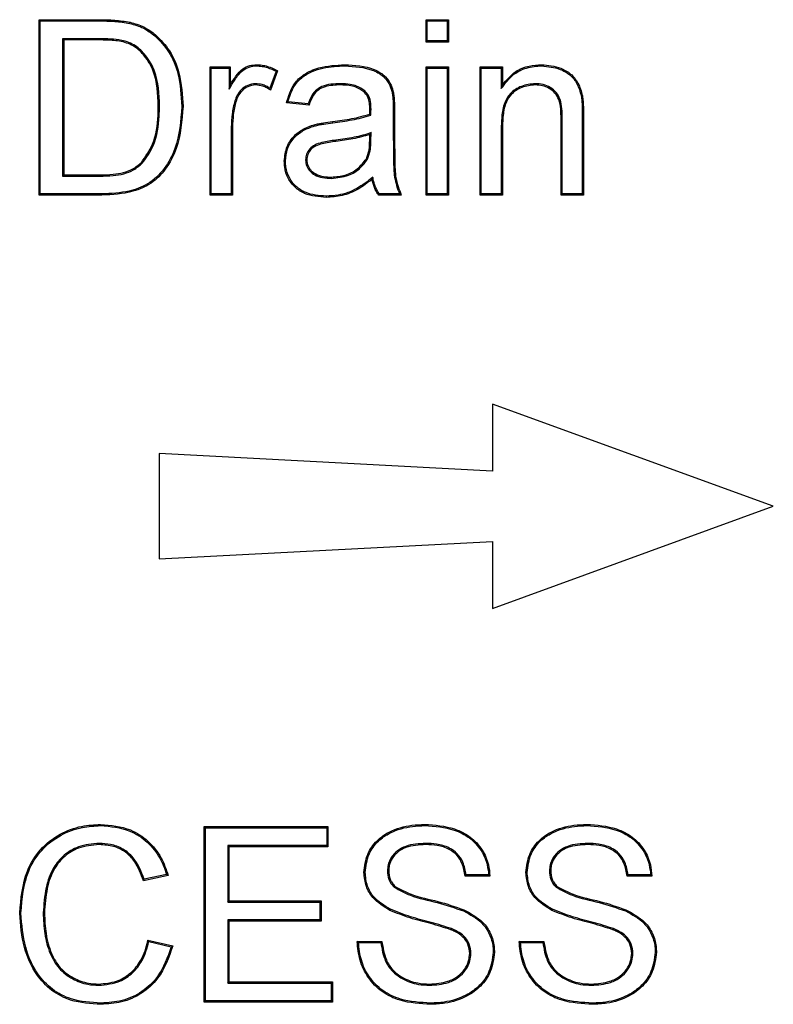
# Model space of a CAD drawing. Extents: x 9500 to 12167, y 481 to 3508.
# Drawn here: x 10854 to 10897, y 3242 to 3298 of the extents above; entities that cross this region are included whole.
import ezdxf

# ---------------------------------------------------------------- set-up
doc = ezdxf.new("R2010")
doc.units = 0
doc.header["$LTSCALE"] = 5
doc.linetypes.add('SLD-SOLID', pattern=[0])
doc.layers.add('ACO_DRAINAGE', color=7, linetype='SLD-SOLID')

# ---------------------------------------------------------------- blocks, each defined once
blk = doc.blocks.new('ACO_-_4977_-_PLAN')
at = {"layer": 'ACO_DRAINAGE', "linetype": 'SLD-SOLID'}
for p, q in [((266.73, 262.668), (266.661, 262.738)), ((266.661, 262.738), (270.08, 262.738)), ((266.661, 252.738), (266.661, 262.738)), ((270.08, 262.699), (270.08, 262.738)), ((270.08, 262.668), (270.08, 262.699)), ((288.782, 262.668), (288.712, 262.738)), ((288.712, 262.738), (289.994, 262.738)), ((288.712, 261.456), (288.712, 262.738)), ((289.924, 262.668), (289.994, 262.738)), ((289.994, 262.738), (289.994, 261.456)), ((266.73, 262.668), (270.08, 262.668)), ((266.73, 252.807), (266.73, 262.668)), ((271.83, 262.525), (271.837, 262.553)), ((271.837, 262.553), (271.847, 262.593)), ((288.782, 262.668), (289.924, 262.668)), ((288.782, 261.525), (288.782, 262.668)), ((289.924, 262.668), (289.924, 261.525)), ((268.001, 261.654), (268.071, 261.584)), ((270.099, 261.654), (268.001, 261.654)), ((268.001, 261.654), (268.001, 253.822)), ((270.098, 261.584), (268.071, 261.584)), ((268.071, 261.584), (268.071, 253.891)), ((270.099, 261.654), (270.098, 261.624)), ((270.098, 261.624), (270.098, 261.584)), ((273.256, 261.825), (273.275, 261.847)), ((273.275, 261.847), (273.301, 261.878)), ((271.766, 261.415), (271.751, 261.377)), ((271.777, 261.442), (271.766, 261.415)), ((288.782, 261.525), (288.712, 261.456)), ((289.994, 261.456), (288.712, 261.456)), ((289.924, 261.525), (288.782, 261.525)), ((289.924, 261.525), (289.994, 261.456)), ((276.474, 259.975), (276.404, 260.045)), ((276.404, 260.045), (277.558, 260.045)), ((276.404, 252.738), (276.404, 260.045)), ((276.474, 252.807), (276.474, 259.975)), ((276.474, 259.975), (277.488, 259.975)), ((277.488, 259.975), (277.558, 260.045)), ((277.488, 259.975), (277.488, 258.773)), ((277.558, 260.045), (277.558, 259.026)), ((279.05, 260.104), (279.05, 260.173)), ((284.074, 260.15), (284.074, 260.173)), ((284.075, 260.127), (284.074, 260.15)), ((284.075, 260.104), (284.075, 260.127)), ((288.782, 259.975), (288.712, 260.045)), ((288.712, 252.738), (288.712, 260.045)), ((288.712, 260.045), (289.994, 260.045)), ((288.782, 252.807), (288.782, 259.975)), ((288.782, 259.975), (289.924, 259.975)), ((289.924, 259.975), (289.994, 260.045)), ((289.924, 259.975), (289.924, 252.807)), ((289.994, 260.045), (289.994, 252.738)), ((291.859, 259.975), (291.789, 260.045)), ((291.789, 252.738), (291.789, 260.045)), ((291.789, 260.045), (293.071, 260.045)), ((291.859, 252.807), (291.859, 259.975)), ((291.859, 259.975), (293.001, 259.975)), ((293.001, 259.975), (293.071, 260.045)), ((293.001, 259.975), (293.001, 258.811)), ((293.071, 260.045), (293.071, 259.026)), ((295.297, 260.104), (295.296, 260.173)), ((280.164, 259.798), (279.814, 258.826)), ((280.25, 259.831), (279.85, 258.719)), ((277.488, 258.773), (277.558, 259.026)), ((279, 259.09), (279, 259.02)), ((283.844, 259.089), (283.844, 259.055)), ((283.844, 259.055), (283.844, 259.02)), ((293.001, 258.811), (293.071, 259.026)), ((294.94, 259.089), (294.94, 259.02)), ((285.192, 258.651), (285.176, 258.633)), ((285.208, 258.669), (285.192, 258.651)), ((285.222, 258.686), (285.208, 258.669)), ((286.786, 258.557), (286.821, 258.564)), ((286.821, 258.564), (286.855, 258.571)), ((273.525, 257.814), (273.455, 257.814)), ((274.796, 257.792), (274.817, 257.792)), ((274.817, 257.792), (274.838, 257.792)), ((274.838, 257.792), (274.866, 257.792)), ((277.818, 258.104), (277.851, 258.094)), ((277.851, 258.094), (277.885, 258.084)), ((280.807, 258.025), (280.763, 257.994)), ((282.045, 257.866), (280.763, 257.994)), ((280.85, 258.055), (280.807, 258.025)), ((281.996, 257.941), (280.85, 258.055)), ((281.996, 257.941), (282.021, 257.903)), ((282.021, 257.903), (282.045, 257.866)), ((285.53, 257.652), (285.507, 257.651)), ((285.553, 257.652), (285.53, 257.652)), ((285.577, 257.653), (285.553, 257.652)), ((285.524, 257.336), (285.501, 257.353)), ((285.546, 257.32), (285.524, 257.336)), ((285.57, 257.303), (285.546, 257.32)), ((286.847, 257.475), (286.847, 255.91)), ((286.847, 257.475), (286.917, 257.475)), ((286.917, 257.475), (286.917, 255.911)), ((296.439, 257.101), (296.404, 257.101)), ((296.404, 252.738), (296.404, 257.101)), ((296.474, 257.101), (296.439, 257.101)), ((296.474, 252.807), (296.474, 257.101)), ((297.616, 257.208), (297.616, 252.807)), ((297.686, 257.209), (297.686, 252.738)), ((277.616, 256.62), (277.616, 252.807)), ((277.686, 256.62), (277.686, 252.738)), ((282.343, 256.714), (282.334, 256.748)), ((282.353, 256.681), (282.343, 256.714)), ((283.396, 256.863), (283.387, 256.932)), ((293.001, 256.656), (293.036, 256.656)), ((293.001, 256.656), (293.001, 252.807)), ((293.036, 256.656), (293.071, 256.656)), ((293.071, 256.656), (293.071, 252.738)), ((285.501, 255.827), (285.507, 256.199)), ((285.542, 256.249), (285.507, 256.199)), ((285.578, 256.299), (285.542, 256.249)), ((285.571, 255.825), (285.578, 256.299)), ((283.569, 255.87), (283.578, 255.8)), ((285.571, 255.825), (285.501, 255.827)), ((272.545, 254.55), (272.494, 254.599)), ((280.705, 254.675), (280.635, 254.675)), ((281.847, 254.746), (281.917, 254.747)), ((285.341, 254.796), (285.31, 254.813)), ((285.372, 254.779), (285.341, 254.796)), ((268.001, 253.822), (268.071, 253.891)), ((268.001, 253.822), (270.133, 253.822)), ((268.071, 253.891), (270.132, 253.891)), ((270.132, 253.87), (270.132, 253.891)), ((270.132, 253.848), (270.132, 253.87)), ((270.133, 253.822), (270.132, 253.848)), ((283.319, 253.693), (283.319, 253.763)), ((285.681, 253.76), (285.658, 253.698)), ((285.658, 253.698), (285.635, 253.635)), ((266.73, 252.807), (266.661, 252.738)), ((270.242, 252.738), (266.661, 252.738)), ((270.242, 252.807), (266.73, 252.807)), ((270.242, 252.807), (270.242, 252.786)), ((270.242, 252.786), (270.242, 252.766)), ((270.242, 252.766), (270.242, 252.738)), ((276.474, 252.807), (276.404, 252.738)), ((277.686, 252.738), (276.404, 252.738)), ((277.616, 252.807), (276.474, 252.807)), ((277.616, 252.807), (277.686, 252.738)), ((283.027, 252.679), (283.027, 252.649)), ((283.027, 252.649), (283.027, 252.609)), ((286.037, 252.772), (286.02, 252.738)), ((287.302, 252.738), (286.02, 252.738)), ((286.055, 252.807), (286.037, 252.772)), ((287.193, 252.807), (286.055, 252.807)), ((288.782, 252.807), (288.712, 252.738)), ((289.994, 252.738), (288.712, 252.738)), ((289.924, 252.807), (288.782, 252.807)), ((289.924, 252.807), (289.994, 252.738)), ((291.859, 252.807), (291.789, 252.738)), ((293.071, 252.738), (291.789, 252.738)), ((293.001, 252.807), (291.859, 252.807)), ((293.001, 252.807), (293.071, 252.738)), ((296.474, 252.807), (296.404, 252.738)), ((297.686, 252.738), (296.404, 252.738)), ((297.616, 252.807), (296.474, 252.807)), ((297.616, 252.807), (297.686, 252.738)), ((292.5, 240.824), (292.5, 237)), ((308.5, 235), (292.5, 240.824)), ((273.5, 238), (273.5, 232)), ((292.5, 237), (273.5, 238)), ((292.5, 229.177), (308.5, 235)), ((273.5, 232), (292.5, 233)), ((292.5, 233), (292.5, 229.177)), ((270.165, 216.838), (270.165, 216.866)), ((270.165, 216.817), (270.165, 216.838)), ((270.165, 216.796), (270.165, 216.817)), ((276.141, 216.668), (276.071, 216.738)), ((276.071, 206.738), (276.071, 216.738)), ((276.071, 216.738), (283.122, 216.738)), ((276.141, 206.807), (276.141, 216.668)), ((276.141, 216.668), (283.052, 216.668)), ((283.052, 216.668), (283.122, 216.738)), ((283.052, 216.668), (283.052, 215.654)), ((283.122, 216.738), (283.122, 215.584)), ((288.645, 216.796), (288.645, 216.866)), ((297.876, 216.831), (297.876, 216.866)), ((297.876, 216.796), (297.876, 216.831)), ((270.098, 215.782), (270.097, 215.747)), ((270.097, 215.747), (270.097, 215.712)), ((277.411, 215.654), (277.411, 212.437)), ((277.411, 215.654), (277.481, 215.584)), ((283.052, 215.654), (277.411, 215.654)), ((277.481, 215.584), (277.481, 212.507)), ((283.122, 215.584), (277.481, 215.584)), ((283.052, 215.654), (283.122, 215.584)), ((288.702, 215.782), (288.701, 215.747)), ((288.701, 215.747), (288.701, 215.712)), ((297.932, 215.782), (297.932, 215.747)), ((297.932, 215.747), (297.932, 215.712)), ((274.02, 213.959), (272.609, 213.657)), ((273.93, 214.011), (272.656, 213.738)), ((273.93, 214.011), (273.975, 213.985)), ((273.975, 213.985), (274.02, 213.959)), ((285.208, 214.127), (285.173, 214.127)), ((285.243, 214.127), (285.208, 214.127)), ((286.514, 214.219), (286.584, 214.22)), ((292.353, 213.917), (290.943, 213.917)), ((292.278, 213.987), (291.004, 213.987)), ((292.278, 213.987), (292.315, 213.952)), ((292.315, 213.952), (292.353, 213.917)), ((294.439, 214.127), (294.404, 214.127)), ((294.474, 214.127), (294.439, 214.127)), ((295.745, 214.219), (295.814, 214.22)), ((301.584, 213.917), (300.173, 213.917)), ((301.509, 213.987), (300.235, 213.987)), ((301.509, 213.987), (301.546, 213.952)), ((301.546, 213.952), (301.584, 213.917)), ((272.633, 213.697), (272.609, 213.657)), ((272.656, 213.738), (272.633, 213.697)), ((286.894, 213.286), (286.942, 213.336)), ((296.125, 213.286), (296.173, 213.336)), ((277.411, 212.437), (277.481, 212.507)), ((277.411, 212.437), (282.668, 212.437)), ((277.481, 212.507), (282.738, 212.507)), ((282.668, 212.437), (282.738, 212.507)), ((282.668, 212.437), (282.668, 211.423)), ((282.738, 212.507), (282.738, 211.353)), ((265.586, 211.812), (265.558, 211.812)), ((265.607, 211.812), (265.586, 211.812)), ((265.628, 211.812), (265.607, 211.812)), ((266.898, 211.818), (266.968, 211.818)), ((286.682, 212.028), (286.65, 211.966)), ((290.846, 211.93), (290.86, 211.962)), ((290.86, 211.962), (290.875, 211.994)), ((295.913, 212.028), (295.881, 211.966)), ((300.077, 211.93), (300.091, 211.962)), ((300.091, 211.962), (300.105, 211.994)), ((282.668, 211.423), (277.411, 211.423)), ((277.411, 211.423), (277.411, 207.822)), ((277.411, 211.423), (277.481, 211.353)), ((277.481, 211.353), (277.481, 207.891)), ((282.738, 211.353), (277.481, 211.353)), ((282.668, 211.423), (282.738, 211.353)), ((290.147, 210.89), (290.133, 210.858)), ((290.161, 210.922), (290.147, 210.89)), ((299.378, 210.89), (299.364, 210.858)), ((299.391, 210.922), (299.378, 210.89)), ((272.892, 210.225), (272.866, 210.267)), ((272.866, 210.267), (274.276, 209.939)), ((272.918, 210.183), (272.892, 210.225)), ((272.918, 210.183), (274.19, 209.887)), ((274.233, 209.913), (274.276, 209.939)), ((284.825, 210.164), (284.789, 210.199)), ((284.789, 210.199), (286.199, 210.199)), ((284.862, 210.129), (284.825, 210.164)), ((284.862, 210.129), (286.137, 210.129)), ((286.137, 210.129), (286.165, 210.161)), ((286.165, 210.161), (286.199, 210.199)), ((294.056, 210.164), (294.02, 210.199)), ((294.02, 210.199), (295.43, 210.199)), ((294.092, 210.129), (294.056, 210.164)), ((294.092, 210.129), (295.368, 210.129)), ((295.368, 210.129), (295.396, 210.161)), ((295.396, 210.161), (295.43, 210.199)), ((274.19, 209.887), (274.233, 209.913)), ((291.269, 209.508), (291.199, 209.508)), ((292.539, 209.577), (292.574, 209.577)), ((292.574, 209.577), (292.609, 209.576)), ((300.5, 209.508), (300.43, 209.508)), ((301.77, 209.577), (301.805, 209.577)), ((301.805, 209.577), (301.84, 209.576)), ((270.061, 207.693), (270.061, 207.763)), ((277.411, 207.822), (277.481, 207.891)), ((277.411, 207.822), (283.309, 207.822)), ((277.481, 207.891), (283.379, 207.891)), ((283.309, 207.822), (283.379, 207.891)), ((283.309, 207.822), (283.309, 206.807)), ((283.379, 207.891), (283.379, 206.738)), ((288.915, 207.739), (288.915, 207.763)), ((288.915, 207.715), (288.915, 207.739)), ((288.915, 207.693), (288.915, 207.715)), ((298.146, 207.739), (298.146, 207.763)), ((298.146, 207.715), (298.146, 207.739)), ((298.146, 207.693), (298.146, 207.715)), ((270.193, 206.679), (270.193, 206.658)), ((270.193, 206.658), (270.193, 206.637)), ((270.193, 206.637), (270.193, 206.609)), ((276.141, 206.807), (276.071, 206.738)), ((283.379, 206.738), (276.071, 206.738)), ((283.309, 206.807), (276.141, 206.807)), ((283.309, 206.807), (283.379, 206.738)), ((288.977, 206.679), (288.977, 206.644)), ((288.977, 206.644), (288.978, 206.609)), ((298.208, 206.679), (298.208, 206.609))]:
    blk.add_line(p, q, dxfattribs=at)
for centre, radius, start, end in [((301.995, 203.46), 60.42, 111.09408, 111.18178), ((307.795, 208.299), 51.13, 101.4781, 101.5564), ((297.381, 302.485), 45.278, 270.2981, 270.3865), ((278.164, 323.393), 66.775, 269.52997, 269.58989), ((287.055, 188.347), 67.564, 90.11708, 90.17631), ((253.139, 247.301), 50.434, 318.5525, 318.6582), ((259.346, 249.966), 54.465, 318.5564, 318.6543)]:
    blk.add_arc(centre, radius, start, end, dxfattribs=at)
for points, knots in [([(270.08, 262.738), (270.229, 262.737), (270.526, 262.735), (271.118, 262.711), (271.556, 262.64), (271.847, 262.593)], [0, 0, 0, 0, 0.250998, 0.502057, 1, 1, 1, 1]), ([(270.08, 262.668), (270.228, 262.667), (270.525, 262.665), (271.112, 262.642), (271.545, 262.572), (271.83, 262.525)], [0, 0, 0, 0, 0.253335, 0.506731, 1, 1, 1, 1]), ([(271.83, 262.525), (271.963, 262.49), (272.228, 262.421), (272.726, 262.219), (273.047, 261.981), (273.256, 261.825)], [0, 0, 0, 0, 0.256284, 0.51309, 1, 1, 1, 1]), ([(271.847, 262.593), (271.979, 262.558), (272.244, 262.488), (272.753, 262.285), (273.083, 262.041), (273.301, 261.878)], [0, 0, 0, 0, 0.251277, 0.503056, 1, 1, 1, 1]), ([(271.751, 261.377), (271.616, 261.42), (271.346, 261.504), (270.79, 261.571), (270.374, 261.579), (270.098, 261.584)], [0, 0, 0, 0, 0.252902, 0.50544, 1, 1, 1, 1]), ([(271.777, 261.442), (271.642, 261.485), (271.305, 261.59), (270.737, 261.644), (270.312, 261.65), (270.099, 261.654)], [0, 0, 0, 0, 0.248953, 0.622279, 1, 1, 1, 1]), ([(273.256, 261.825), (273.54, 261.532), (274.138, 260.915), (274.69, 259.499), (274.757, 258.421), (274.796, 257.792)], [0, 0, 0, 0, 0.273108, 0.575601, 1, 1, 1, 1]), ([(273.301, 261.878), (273.585, 261.586), (274.189, 260.965), (274.757, 259.532), (274.825, 258.434), (274.866, 257.792)], [0, 0, 0, 0, 0.269283, 0.572926, 1, 1, 1, 1]), ([(273.455, 257.814), (273.429, 258.498), (273.39, 259.521), (272.746, 260.63), (272.225, 261.151), (271.872, 261.32), (271.751, 261.377)], [0, 0, 0, 0, 0.481336, 0.720373, 0.903846, 1, 1, 1, 1]), ([(273.525, 257.814), (273.499, 258.497), (273.459, 259.531), (272.811, 260.662), (272.272, 261.206), (271.904, 261.381), (271.777, 261.442)], [0, 0, 0, 0, 0.471805, 0.71468, 0.900731, 1, 1, 1, 1]), ([(277.488, 258.773), (277.586, 258.939), (277.792, 259.288), (278.11, 259.743), (278.53, 260.023), (278.843, 260.096), (279.017, 260.102), (279.05, 260.104)], [0, 0, 0, 0, 0.267934, 0.563385, 0.758549, 0.953677, 1, 1, 1, 1]), ([(277.558, 259.026), (277.658, 259.191), (277.858, 259.523), (278.216, 259.929), (278.648, 260.141), (278.921, 260.163), (279.05, 260.173)], [0, 0, 0, 0, 0.292507, 0.587353, 0.804714, 1, 1, 1, 1]), ([(279.05, 260.173), (279.156, 260.168), (279.368, 260.158), (279.78, 260.063), (280.063, 259.923), (280.25, 259.831)], [0, 0, 0, 0, 0.251559, 0.503748, 1, 1, 1, 1]), ([(279.05, 260.104), (279.156, 260.098), (279.367, 260.088), (279.748, 259.997), (280.004, 259.874), (280.164, 259.798)], [0, 0, 0, 0, 0.271881, 0.544437, 1, 1, 1, 1]), ([(280.763, 257.994), (280.877, 258.38), (281.061, 259.004), (281.774, 259.682), (282.764, 260.098), (283.58, 260.145), (284.074, 260.173)], [0, 0, 0, 0, 0.272473, 0.439925, 0.659942, 1, 1, 1, 1]), ([(280.85, 258.055), (280.94, 258.35), (281.096, 258.866), (281.606, 259.462), (282.39, 259.896), (283.245, 260.083), (283.874, 260.099), (284.075, 260.104)], [0, 0, 0, 0, 0.21893, 0.383628, 0.547854, 0.855474, 1, 1, 1, 1]), ([(284.074, 260.173), (284.651, 260.142), (285.49, 260.096), (286.396, 259.56), (286.727, 259.043), (286.816, 258.716), (286.855, 258.571)], [0, 0, 0, 0, 0.4874488, 0.7097248, 0.8715725, 1, 1, 1, 1]), ([(284.075, 260.104), (284.636, 260.073), (285.452, 260.029), (286.336, 259.519), (286.661, 259.019), (286.747, 258.701), (286.786, 258.557)], [0, 0, 0, 0, 0.488384, 0.70987, 0.868905, 1, 1, 1, 1]), ([(293.001, 258.811), (293.213, 259.099), (293.547, 259.554), (294.299, 259.98), (294.865, 260.093), (295.226, 260.102), (295.297, 260.104)], [0, 0, 0, 0, 0.383615, 0.606552, 0.923695, 1, 1, 1, 1]), ([(293.071, 259.026), (293.302, 259.303), (293.712, 259.796), (294.548, 260.13), (295.061, 260.16), (295.296, 260.173)], [0, 0, 0, 0, 0.409345, 0.728585, 1, 1, 1, 1]), ([(295.296, 260.173), (295.668, 260.136), (296.259, 260.076), (296.981, 259.673), (297.429, 259.117), (297.554, 258.654), (297.62, 258.407)], [0, 0, 0, 0, 0.347406, 0.553048, 0.761128, 1, 1, 1, 1]), ([(295.297, 260.104), (295.658, 260.067), (296.23, 260.01), (296.931, 259.622), (297.366, 259.084), (297.487, 258.634), (297.552, 258.393)], [0, 0, 0, 0, 0.348021, 0.552419, 0.759376, 1, 1, 1, 1]), ([(279, 259.09), (278.846, 259.071), (278.547, 259.036), (278.187, 258.774), (277.941, 258.457), (277.857, 258.216), (277.818, 258.104)], [0, 0, 0, 0, 0.279258, 0.538383, 0.785257, 1, 1, 1, 1]), ([(279, 259.02), (278.845, 259), (278.556, 258.963), (278.216, 258.702), (277.995, 258.404), (277.919, 258.183), (277.885, 258.084)], [0, 0, 0, 0, 0.295958, 0.551019, 0.799613, 1, 1, 1, 1]), ([(279.814, 258.826), (279.743, 258.869), (279.602, 258.956), (279.33, 259.063), (279.124, 259.079), (279, 259.09)], [0, 0, 0, 0, 0.286697, 0.573802, 1, 1, 1, 1]), ([(279.85, 258.719), (279.781, 258.765), (279.642, 258.856), (279.362, 258.984), (279.14, 259.006), (279, 259.02)], [0, 0, 0, 0, 0.271543, 0.543957, 1, 1, 1, 1]), ([(279.814, 258.826), (279.82, 258.809), (279.832, 258.773), (279.844, 258.737), (279.85, 258.719)], [0, 0, 0, 0, 0.500005, 1, 1, 1, 1]), ([(283.844, 259.089), (283.475, 259.079), (282.951, 259.065), (282.383, 258.695), (282.135, 258.332), (282.04, 258.066), (281.996, 257.941)], [0, 0, 0, 0, 0.455033, 0.644274, 0.832418, 1, 1, 1, 1]), ([(283.844, 259.02), (283.543, 259.009), (283.1, 258.994), (282.557, 258.755), (282.228, 258.382), (282.113, 258.057), (282.045, 257.866)], [0, 0, 0, 0, 0.382098, 0.561685, 0.742338, 1, 1, 1, 1]), ([(285.222, 258.686), (285.072, 258.786), (284.816, 258.958), (284.335, 259.069), (284.027, 259.082), (283.844, 259.089)], [0, 0, 0, 0, 0.367652, 0.624967, 1, 1, 1, 1]), ([(285.176, 258.633), (285.025, 258.733), (284.767, 258.903), (284.3, 259.002), (284.009, 259.013), (283.844, 259.02)], [0, 0, 0, 0, 0.3812174, 0.6486076, 1, 1, 1, 1]), ([(294.94, 259.089), (294.669, 259.061), (294.147, 259.006), (293.54, 258.611), (293.162, 258.021), (293.02, 257.363), (293.007, 256.875), (293.001, 256.656)], [0, 0, 0, 0, 0.229238, 0.440639, 0.585883, 0.81425, 1, 1, 1, 1]), ([(294.94, 259.02), (294.677, 258.992), (294.172, 258.939), (293.586, 258.557), (293.225, 257.984), (293.089, 257.345), (293.077, 256.869), (293.071, 256.656)], [0, 0, 0, 0, 0.22937, 0.43948, 0.583522, 0.813112, 1, 1, 1, 1]), ([(296.474, 257.101), (296.472, 257.474), (296.469, 257.998), (296.153, 258.603), (295.803, 258.886), (295.387, 259.064), (295.091, 259.081), (294.94, 259.089)], [0, 0, 0, 0, 0.381506, 0.537042, 0.692721, 0.843055, 1, 1, 1, 1]), ([(296.404, 257.101), (296.403, 257.474), (296.403, 257.993), (296.082, 258.577), (295.743, 258.839), (295.352, 258.998), (295.076, 259.012), (294.94, 259.02)], [0, 0, 0, 0, 0.396681, 0.549792, 0.702909, 0.852601, 1, 1, 1, 1]), ([(285.507, 257.651), (285.503, 257.756), (285.495, 257.996), (285.418, 258.355), (285.252, 258.546), (285.176, 258.633)], [0, 0, 0, 0, 0.297124, 0.678524, 1, 1, 1, 1]), ([(285.577, 257.653), (285.573, 257.758), (285.565, 258.006), (285.484, 258.385), (285.305, 258.59), (285.222, 258.686)], [0, 0, 0, 0, 0.281659, 0.666177, 1, 1, 1, 1]), ([(286.786, 258.557), (286.8, 258.465), (286.828, 258.282), (286.841, 257.92), (286.845, 257.652), (286.847, 257.475)], [0, 0, 0, 0, 0.25586, 0.51163, 1, 1, 1, 1]), ([(286.855, 258.571), (286.869, 258.479), (286.897, 258.296), (286.911, 257.93), (286.915, 257.656), (286.917, 257.475)], [0, 0, 0, 0, 0.252548, 0.505046, 1, 1, 1, 1]), ([(297.552, 258.393), (297.566, 258.291), (297.594, 258.088), (297.611, 257.692), (297.614, 257.399), (297.616, 257.208)], [0, 0, 0, 0, 0.259287, 0.518262, 1, 1, 1, 1]), ([(297.62, 258.407), (297.634, 258.305), (297.663, 258.102), (297.681, 257.702), (297.684, 257.404), (297.686, 257.209)], [0, 0, 0, 0, 0.25634, 0.512378, 1, 1, 1, 1]), ([(274.796, 257.792), (274.734, 256.974), (274.638, 255.721), (273.85, 254.21), (272.931, 253.336), (271.66, 252.871), (270.766, 252.831), (270.242, 252.807)], [0, 0, 0, 0, 0.315386, 0.483392, 0.652684, 0.796428, 1, 1, 1, 1]), ([(274.866, 257.792), (274.804, 256.974), (274.709, 255.707), (273.941, 254.234), (273.085, 253.363), (271.818, 252.815), (270.84, 252.767), (270.242, 252.738)], [0, 0, 0, 0, 0.310867, 0.481935, 0.626537, 0.771805, 1, 1, 1, 1]), ([(272.494, 254.599), (272.729, 254.936), (273.286, 255.735), (273.438, 256.906), (273.452, 257.638), (273.455, 257.814)], [0, 0, 0, 0, 0.356625, 0.845349, 1, 1, 1, 1]), ([(272.545, 254.55), (272.781, 254.886), (273.341, 255.684), (273.506, 256.872), (273.521, 257.621), (273.525, 257.814)], [0, 0, 0, 0, 0.3508548, 0.8335011, 1, 1, 1, 1]), ([(277.818, 258.104), (277.785, 257.982), (277.72, 257.738), (277.637, 257.243), (277.625, 256.868), (277.616, 256.62)], [0, 0, 0, 0, 0.252269, 0.504749, 1, 1, 1, 1]), ([(277.885, 258.084), (277.852, 257.962), (277.787, 257.718), (277.707, 257.229), (277.694, 256.861), (277.686, 256.62)], [0, 0, 0, 0, 0.25565, 0.511515, 1, 1, 1, 1]), ([(285.501, 257.353), (285.501, 257.381), (285.502, 257.437), (285.504, 257.537), (285.506, 257.608), (285.507, 257.651)], [0, 0, 0, 0, 0.281867, 0.56375, 1, 1, 1, 1]), ([(285.57, 257.303), (285.57, 257.331), (285.571, 257.387), (285.573, 257.473), (285.576, 257.562), (285.576, 257.622), (285.577, 257.653)], [0, 0, 0, 0, 0.240371, 0.480741, 0.740404, 1, 1, 1, 1]), ([(283.387, 256.932), (283.571, 256.956), (283.937, 257.004), (284.648, 257.116), (285.164, 257.259), (285.501, 257.353)], [0, 0, 0, 0, 0.257162, 0.514384, 1, 1, 1, 1]), ([(283.396, 256.863), (283.58, 256.887), (283.947, 256.934), (284.493, 257.026), (285.04, 257.132), (285.393, 257.246), (285.57, 257.303)], [0, 0, 0, 0, 0.249783, 0.499619, 0.74914, 1, 1, 1, 1]), ([(280.635, 254.675), (280.666, 254.959), (280.724, 255.496), (281.178, 256.146), (281.742, 256.543), (282.148, 256.684), (282.334, 256.748)], [0, 0, 0, 0, 0.2937323, 0.553621, 0.7960685, 1, 1, 1, 1]), ([(280.705, 254.675), (280.727, 254.915), (280.771, 255.397), (281.154, 256.013), (281.706, 256.451), (282.135, 256.603), (282.353, 256.681)], [0, 0, 0, 0, 0.256148, 0.514284, 0.752845, 1, 1, 1, 1]), ([(282.334, 256.748), (282.421, 256.77), (282.595, 256.813), (282.947, 256.873), (283.212, 256.909), (283.387, 256.932)], [0, 0, 0, 0, 0.251579, 0.503169, 1, 1, 1, 1]), ([(282.353, 256.681), (282.44, 256.702), (282.614, 256.746), (282.963, 256.804), (283.224, 256.84), (283.396, 256.863)], [0, 0, 0, 0, 0.25406, 0.508122, 1, 1, 1, 1]), ([(285.578, 256.299), (285.421, 256.245), (285.106, 256.139), (284.607, 256.031), (284.095, 255.94), (283.744, 255.893), (283.569, 255.87)], [0, 0, 0, 0, 0.242022, 0.484017, 0.741813, 1, 1, 1, 1]), ([(285.507, 256.199), (285.348, 256.149), (285.031, 256.048), (284.387, 255.914), (283.9, 255.846), (283.578, 255.8)], [0, 0, 0, 0, 0.252767, 0.505366, 1, 1, 1, 1]), ([(283.569, 255.87), (283.305, 255.833), (282.897, 255.776), (282.383, 255.621), (282.077, 255.385), (281.884, 255.086), (281.859, 254.857), (281.847, 254.746)], [0, 0, 0, 0, 0.35171, 0.545259, 0.699374, 0.854123, 1, 1, 1, 1]), ([(283.578, 255.8), (283.314, 255.764), (282.917, 255.708), (282.421, 255.56), (282.135, 255.343), (281.952, 255.065), (281.928, 254.851), (281.917, 254.747)], [0, 0, 0, 0, 0.368039, 0.55571, 0.705837, 0.856612, 1, 1, 1, 1]), ([(285.31, 254.813), (285.371, 254.974), (285.463, 255.217), (285.496, 255.563), (285.499, 255.739), (285.501, 255.827)], [0, 0, 0, 0, 0.493032, 0.745653, 1, 1, 1, 1]), ([(285.372, 254.779), (285.434, 254.939), (285.529, 255.187), (285.565, 255.545), (285.569, 255.732), (285.571, 255.825)], [0, 0, 0, 0, 0.476871, 0.737487, 1, 1, 1, 1]), ([(286.847, 255.91), (286.852, 255.511), (286.861, 254.793), (286.872, 253.736), (287.085, 253.12), (287.193, 252.807)], [0, 0, 0, 0, 0.382015, 0.686418, 1, 1, 1, 1]), ([(286.917, 255.911), (286.922, 255.511), (286.931, 254.782), (286.942, 253.697), (287.18, 253.061), (287.302, 252.738)], [0, 0, 0, 0, 0.372737, 0.680874, 1, 1, 1, 1]), ([(270.132, 253.891), (270.383, 253.897), (271.02, 253.911), (271.882, 254.088), (272.338, 254.469), (272.494, 254.599)], [0, 0, 0, 0, 0.299654, 0.761047, 1, 1, 1, 1]), ([(270.133, 253.822), (270.384, 253.827), (271.033, 253.841), (271.914, 254.023), (272.384, 254.416), (272.545, 254.55)], [0, 0, 0, 0, 0.293197, 0.758968, 1, 1, 1, 1]), ([(283.027, 252.609), (282.601, 252.639), (281.955, 252.685), (281.227, 253.166), (280.822, 253.693), (280.651, 254.23), (280.639, 254.563), (280.635, 254.675)], [0, 0, 0, 0, 0.352853, 0.53576, 0.718424, 0.905537, 1, 1, 1, 1]), ([(283.027, 252.679), (282.613, 252.708), (281.986, 252.751), (281.28, 253.213), (280.888, 253.72), (280.721, 254.24), (280.709, 254.564), (280.705, 254.675)], [0, 0, 0, 0, 0.3540503, 0.5357672, 0.717236, 0.9035892, 1, 1, 1, 1]), ([(281.847, 254.746), (281.859, 254.627), (281.884, 254.386), (282.091, 254.092), (282.402, 253.853), (282.825, 253.712), (283.152, 253.7), (283.319, 253.693)], [0, 0, 0, 0, 0.175893, 0.353221, 0.51492, 0.752599, 1, 1, 1, 1]), ([(281.917, 254.747), (281.93, 254.627), (281.956, 254.397), (282.161, 254.122), (282.459, 253.904), (282.86, 253.78), (283.168, 253.769), (283.319, 253.763)], [0, 0, 0, 0, 0.186338, 0.356622, 0.517993, 0.762289, 1, 1, 1, 1]), ([(283.319, 253.763), (283.587, 253.785), (284.111, 253.828), (284.835, 254.195), (285.152, 254.606), (285.31, 254.813)], [0, 0, 0, 0, 0.342193, 0.669632, 1, 1, 1, 1]), ([(283.319, 253.693), (283.65, 253.726), (284.246, 253.786), (284.965, 254.218), (285.246, 254.606), (285.372, 254.779)], [0, 0, 0, 0, 0.408603, 0.73618, 1, 1, 1, 1]), ([(285.681, 253.76), (285.387, 253.531), (284.794, 253.068), (283.855, 252.719), (283.252, 252.69), (283.027, 252.679)], [0, 0, 0, 0, 0.382237, 0.769177, 1, 1, 1, 1]), ([(286.055, 252.807), (286.008, 252.875), (285.913, 253.011), (285.808, 253.244), (285.73, 253.495), (285.698, 253.671), (285.681, 253.76)], [0, 0, 0, 0, 0.23953, 0.479382, 0.737986, 1, 1, 1, 1]), ([(285.635, 253.635), (285.377, 253.439), (284.86, 253.044), (283.963, 252.669), (283.331, 252.629), (283.027, 252.609)], [0, 0, 0, 0, 0.339436, 0.681537, 1, 1, 1, 1]), ([(286.02, 252.738), (285.971, 252.805), (285.875, 252.939), (285.729, 253.235), (285.672, 253.476), (285.635, 253.635)], [0, 0, 0, 0, 0.251294, 0.503195, 1, 1, 1, 1]), ([(287.193, 252.807), (287.211, 252.796), (287.247, 252.772), (287.284, 252.749), (287.302, 252.738)], [0, 0, 0, 0, 0.500004, 1, 1, 1, 1]), ([(265.558, 211.812), (265.628, 212.633), (265.74, 213.933), (266.681, 215.476), (267.793, 216.344), (269.007, 216.799), (269.806, 216.845), (270.165, 216.866)], [0, 0, 0, 0, 0.3172855, 0.502283, 0.6883099, 0.8596802, 1, 1, 1, 1]), ([(265.628, 211.812), (265.699, 212.633), (265.81, 213.925), (266.751, 215.448), (267.849, 216.294), (269.039, 216.733), (269.818, 216.776), (270.165, 216.796)], [0, 0, 0, 0, 0.322006, 0.506144, 0.691307, 0.862609, 1, 1, 1, 1]), ([(270.165, 216.866), (270.749, 216.814), (271.736, 216.725), (272.912, 215.948), (273.65, 215.026), (273.9, 214.303), (274.02, 213.959)], [0, 0, 0, 0, 0.331953, 0.561592, 0.791147, 1, 1, 1, 1]), ([(270.165, 216.796), (270.737, 216.745), (271.705, 216.659), (272.859, 215.899), (273.571, 215.013), (273.817, 214.328), (273.93, 214.011)], [0, 0, 0, 0, 0.336, 0.568555, 0.801022, 1, 1, 1, 1]), ([(285.173, 214.127), (285.217, 214.48), (285.3, 215.149), (285.864, 215.956), (286.739, 216.553), (287.703, 216.83), (288.399, 216.856), (288.645, 216.866)], [0, 0, 0, 0, 0.213393, 0.404524, 0.576747, 0.850038, 1, 1, 1, 1]), ([(285.243, 214.127), (285.288, 214.48), (285.373, 215.141), (285.937, 215.927), (286.797, 216.5), (287.735, 216.762), (288.412, 216.787), (288.645, 216.796)], [0, 0, 0, 0, 0.218462, 0.408523, 0.578989, 0.854629, 1, 1, 1, 1]), ([(288.645, 216.866), (289.22, 216.825), (290.132, 216.76), (291.269, 216.195), (291.939, 215.461), (292.285, 214.656), (292.333, 214.136), (292.353, 213.917)], [0, 0, 0, 0, 0.323828, 0.513502, 0.704639, 0.875752, 1, 1, 1, 1]), ([(288.645, 216.796), (289.212, 216.756), (290.107, 216.692), (291.222, 216.14), (291.877, 215.427), (292.206, 214.663), (292.258, 214.178), (292.278, 213.987)], [0, 0, 0, 0, 0.330427, 0.521824, 0.71472, 0.887293, 1, 1, 1, 1]), ([(294.404, 214.127), (294.448, 214.48), (294.531, 215.149), (295.095, 215.956), (295.969, 216.553), (296.934, 216.83), (297.629, 216.856), (297.876, 216.866)], [0, 0, 0, 0, 0.213393, 0.404524, 0.576747, 0.850038, 1, 1, 1, 1]), ([(294.474, 214.127), (294.519, 214.48), (294.603, 215.141), (295.167, 215.927), (296.028, 216.5), (296.966, 216.762), (297.642, 216.787), (297.876, 216.796)], [0, 0, 0, 0, 0.218462, 0.408523, 0.578989, 0.854629, 1, 1, 1, 1]), ([(297.876, 216.866), (298.451, 216.825), (299.363, 216.76), (300.5, 216.195), (301.17, 215.461), (301.515, 214.656), (301.563, 214.136), (301.584, 213.917)], [0, 0, 0, 0, 0.323828, 0.513501, 0.704639, 0.875752, 1, 1, 1, 1]), ([(297.876, 216.796), (298.443, 216.756), (299.338, 216.692), (300.453, 216.14), (301.108, 215.427), (301.437, 214.663), (301.488, 214.178), (301.509, 213.987)], [0, 0, 0, 0, 0.330427, 0.521824, 0.71472, 0.887293, 1, 1, 1, 1]), ([(270.098, 215.782), (269.688, 215.75), (268.965, 215.693), (268.066, 215.146), (267.393, 214.352), (266.991, 213.193), (266.931, 212.303), (266.898, 211.818)], [0, 0, 0, 0, 0.211453, 0.37326, 0.534665, 0.746627, 1, 1, 1, 1]), ([(270.097, 215.712), (269.687, 215.679), (268.972, 215.623), (268.094, 215.075), (267.441, 214.293), (267.057, 213.158), (267, 212.287), (266.968, 211.818)], [0, 0, 0, 0, 0.215699, 0.375997, 0.535926, 0.749744, 1, 1, 1, 1]), ([(272.609, 213.657), (272.47, 214.038), (272.243, 214.656), (271.605, 215.318), (270.895, 215.662), (270.371, 215.695), (270.097, 215.712)], [0, 0, 0, 0, 0.342739, 0.5550902, 0.767827, 1, 1, 1, 1]), ([(272.656, 213.738), (272.486, 214.177), (272.221, 214.856), (271.46, 215.492), (270.775, 215.749), (270.31, 215.772), (270.098, 215.782)], [0, 0, 0, 0, 0.39159, 0.605989, 0.820229, 1, 1, 1, 1]), ([(288.702, 215.782), (288.308, 215.764), (287.736, 215.737), (287.067, 215.385), (286.72, 215.007), (286.538, 214.595), (286.521, 214.331), (286.514, 214.219)], [0, 0, 0, 0, 0.385968, 0.561941, 0.738244, 0.888524, 1, 1, 1, 1]), ([(288.701, 215.712), (288.307, 215.694), (287.744, 215.669), (287.099, 215.319), (286.775, 214.96), (286.606, 214.571), (286.59, 214.323), (286.584, 214.22)], [0, 0, 0, 0, 0.400902, 0.572502, 0.744261, 0.89273, 1, 1, 1, 1]), ([(290.943, 213.917), (290.9, 214.166), (290.826, 214.596), (290.488, 215.127), (290.001, 215.499), (289.376, 215.687), (288.92, 215.704), (288.701, 215.712)], [0, 0, 0, 0, 0.2336119, 0.4035211, 0.5737254, 0.7958046, 1, 1, 1, 1]), ([(291.004, 213.987), (290.956, 214.235), (290.873, 214.672), (290.511, 215.206), (289.991, 215.583), (289.357, 215.76), (288.903, 215.775), (288.702, 215.782)], [0, 0, 0, 0, 0.231349, 0.405812, 0.58054, 0.814436, 1, 1, 1, 1]), ([(297.932, 215.782), (297.539, 215.764), (296.967, 215.737), (296.297, 215.385), (295.951, 215.007), (295.769, 214.595), (295.752, 214.331), (295.745, 214.219)], [0, 0, 0, 0, 0.385968, 0.56194, 0.738244, 0.888524, 1, 1, 1, 1]), ([(297.932, 215.712), (297.538, 215.694), (296.975, 215.669), (296.33, 215.319), (296.005, 214.96), (295.837, 214.571), (295.821, 214.323), (295.814, 214.22)], [0, 0, 0, 0, 0.4009014, 0.5725016, 0.7442607, 0.8927302, 1, 1, 1, 1]), ([(300.235, 213.987), (300.187, 214.235), (300.103, 214.672), (299.742, 215.206), (299.222, 215.583), (298.588, 215.76), (298.133, 215.775), (297.932, 215.782)], [0, 0, 0, 0, 0.2313488, 0.4058122, 0.5805408, 0.8144369, 1, 1, 1, 1]), ([(300.173, 213.917), (300.131, 214.166), (300.057, 214.596), (299.719, 215.127), (299.232, 215.499), (298.607, 215.687), (298.151, 215.704), (297.932, 215.712)], [0, 0, 0, 0, 0.233612, 0.403521, 0.573726, 0.795804, 1, 1, 1, 1]), ([(286.65, 211.966), (286.299, 212.179), (285.734, 212.521), (285.25, 213.341), (285.2, 213.858), (285.173, 214.127)], [0, 0, 0, 0, 0.43965, 0.707913, 1, 1, 1, 1]), ([(286.682, 212.028), (286.341, 212.234), (285.793, 212.564), (285.318, 213.36), (285.269, 213.863), (285.243, 214.127)], [0, 0, 0, 0, 0.438595, 0.705707, 1, 1, 1, 1]), ([(286.514, 214.219), (286.528, 214.059), (286.549, 213.808), (286.704, 213.494), (286.829, 213.356), (286.894, 213.286)], [0, 0, 0, 0, 0.461414, 0.723531, 1, 1, 1, 1]), ([(286.584, 214.22), (286.598, 214.059), (286.62, 213.817), (286.771, 213.522), (286.884, 213.399), (286.942, 213.336)], [0, 0, 0, 0, 0.488455, 0.737968, 1, 1, 1, 1]), ([(295.881, 211.966), (295.53, 212.179), (294.965, 212.521), (294.481, 213.341), (294.43, 213.858), (294.404, 214.127)], [0, 0, 0, 0, 0.43965, 0.707913, 1, 1, 1, 1]), ([(295.913, 212.028), (295.572, 212.234), (295.024, 212.564), (294.549, 213.36), (294.5, 213.863), (294.474, 214.127)], [0, 0, 0, 0, 0.438595, 0.705707, 1, 1, 1, 1]), ([(295.745, 214.219), (295.758, 214.059), (295.78, 213.808), (295.935, 213.494), (296.06, 213.356), (296.125, 213.286)], [0, 0, 0, 0, 0.461414, 0.723531, 1, 1, 1, 1]), ([(295.814, 214.22), (295.829, 214.059), (295.851, 213.817), (296.002, 213.522), (296.115, 213.399), (296.173, 213.336)], [0, 0, 0, 0, 0.488455, 0.737968, 1, 1, 1, 1]), ([(286.942, 213.336), (287.245, 213.171), (288.01, 212.755), (289.395, 212.516), (290.382, 212.168), (290.875, 211.994)], [0, 0, 0, 0, 0.246918, 0.623747, 1, 1, 1, 1]), ([(296.173, 213.336), (296.476, 213.171), (297.241, 212.755), (298.626, 212.516), (299.612, 212.168), (300.105, 211.994)], [0, 0, 0, 0, 0.2469185, 0.6237476, 1, 1, 1, 1]), ([(286.894, 213.286), (287.198, 213.117), (287.965, 212.693), (289.359, 212.453), (290.351, 212.104), (290.846, 211.93)], [0, 0, 0, 0, 0.24725, 0.623918, 1, 1, 1, 1]), ([(296.125, 213.286), (296.429, 213.117), (297.196, 212.693), (298.59, 212.453), (299.582, 212.104), (300.077, 211.93)], [0, 0, 0, 0, 0.24725, 0.623919, 1, 1, 1, 1]), ([(270.193, 206.609), (269.604, 206.644), (268.605, 206.702), (267.334, 207.363), (266.384, 208.39), (265.704, 209.919), (265.609, 211.149), (265.558, 211.812)], [0, 0, 0, 0, 0.222381, 0.377369, 0.532193, 0.748079, 1, 1, 1, 1]), ([(270.193, 206.679), (269.612, 206.713), (268.628, 206.77), (267.378, 207.419), (266.445, 208.428), (265.773, 209.936), (265.679, 211.153), (265.628, 211.812)], [0, 0, 0, 0, 0.222434, 0.376667, 0.530736, 0.746197, 1, 1, 1, 1]), ([(266.898, 211.818), (266.915, 211.424), (266.949, 210.639), (267.227, 209.552), (267.753, 208.623), (268.536, 208.033), (269.338, 207.732), (269.851, 207.704), (270.061, 207.693)], [0, 0, 0, 0, 0.201548, 0.401749, 0.569061, 0.737548, 0.892799, 1, 1, 1, 1]), ([(266.968, 211.818), (266.985, 211.424), (267.019, 210.638), (267.298, 209.561), (267.823, 208.653), (268.59, 208.085), (269.367, 207.798), (269.863, 207.773), (270.061, 207.763)], [0, 0, 0, 0, 0.205527, 0.409617, 0.575122, 0.741737, 0.89692, 1, 1, 1, 1]), ([(290.133, 210.858), (289.751, 210.982), (288.981, 211.232), (287.789, 211.505), (287.03, 211.812), (286.65, 211.966)], [0, 0, 0, 0, 0.329596, 0.664041, 1, 1, 1, 1]), ([(290.161, 210.922), (289.778, 211.047), (289.009, 211.296), (287.819, 211.569), (287.062, 211.875), (286.682, 212.028)], [0, 0, 0, 0, 0.330062, 0.66429, 1, 1, 1, 1]), ([(290.846, 211.93), (291.221, 211.73), (291.821, 211.409), (292.355, 210.635), (292.526, 210.04), (292.536, 209.683), (292.539, 209.577)], [0, 0, 0, 0, 0.407889, 0.652206, 0.89614, 1, 1, 1, 1]), ([(290.875, 211.994), (291.26, 211.788), (291.876, 211.457), (292.422, 210.659), (292.595, 210.048), (292.606, 209.684), (292.609, 209.576)], [0, 0, 0, 0, 0.4081341, 0.6532153, 0.8978821, 1, 1, 1, 1]), ([(299.364, 210.858), (298.982, 210.982), (298.211, 211.232), (297.02, 211.505), (296.261, 211.812), (295.881, 211.966)], [0, 0, 0, 0, 0.3295957, 0.6640415, 1, 1, 1, 1]), ([(299.391, 210.922), (299.009, 211.047), (298.24, 211.296), (297.05, 211.569), (296.292, 211.875), (295.913, 212.028)], [0, 0, 0, 0, 0.330062, 0.6642909, 1, 1, 1, 1]), ([(300.077, 211.93), (300.452, 211.73), (301.052, 211.409), (301.586, 210.635), (301.756, 210.04), (301.767, 209.683), (301.77, 209.577)], [0, 0, 0, 0, 0.407889, 0.6522063, 0.8961404, 1, 1, 1, 1]), ([(300.105, 211.994), (300.49, 211.788), (301.106, 211.457), (301.653, 210.659), (301.826, 210.048), (301.837, 209.684), (301.84, 209.576)], [0, 0, 0, 0, 0.4081337, 0.653215, 0.8978821, 1, 1, 1, 1]), ([(291.199, 209.508), (291.181, 209.687), (291.147, 210.037), (290.821, 210.488), (290.448, 210.72), (290.205, 210.827), (290.133, 210.858)], [0, 0, 0, 0, 0.29027, 0.565216, 0.872558, 1, 1, 1, 1]), ([(291.269, 209.508), (291.252, 209.687), (291.222, 210.016), (290.96, 210.43), (290.597, 210.727), (290.311, 210.855), (290.161, 210.922)], [0, 0, 0, 0, 0.2771772, 0.5104992, 0.7432917, 1, 1, 1, 1]), ([(300.43, 209.508), (300.412, 209.687), (300.378, 210.037), (300.052, 210.488), (299.679, 210.72), (299.435, 210.827), (299.364, 210.858)], [0, 0, 0, 0, 0.29027, 0.565216, 0.872557, 1, 1, 1, 1]), ([(300.5, 209.508), (300.483, 209.687), (300.453, 210.016), (300.191, 210.43), (299.828, 210.727), (299.542, 210.855), (299.391, 210.922)], [0, 0, 0, 0, 0.277177, 0.510499, 0.743292, 1, 1, 1, 1]), ([(270.061, 207.763), (270.406, 207.793), (271.04, 207.846), (271.853, 208.322), (272.489, 209.061), (272.754, 209.766), (272.852, 210.206), (272.866, 210.267)], [0, 0, 0, 0, 0.250653, 0.460441, 0.670182, 0.953853, 1, 1, 1, 1]), ([(270.061, 207.693), (270.473, 207.735), (271.178, 207.805), (272.018, 208.376), (272.624, 209.152), (272.811, 209.809), (272.918, 210.183)], [0, 0, 0, 0, 0.295963, 0.507712, 0.719176, 1, 1, 1, 1]), ([(274.276, 209.939), (274.05, 209.284), (273.686, 208.228), (272.536, 207.186), (271.394, 206.682), (270.584, 206.633), (270.193, 206.609)], [0, 0, 0, 0, 0.357001, 0.576235, 0.795299, 1, 1, 1, 1]), ([(288.978, 206.609), (288.385, 206.642), (287.412, 206.695), (286.168, 207.28), (285.381, 208.1), (284.893, 209.113), (284.823, 209.836), (284.789, 210.199)], [0, 0, 0, 0, 0.284632, 0.467184, 0.650475, 0.824543, 1, 1, 1, 1]), ([(288.977, 206.679), (288.392, 206.711), (287.436, 206.763), (286.212, 207.336), (285.442, 208.137), (284.972, 209.109), (284.898, 209.795), (284.862, 210.129)], [0, 0, 0, 0, 0.2892038, 0.4731675, 0.6579011, 0.8331804, 1, 1, 1, 1]), ([(286.137, 210.129), (286.198, 209.767), (286.297, 209.174), (286.767, 208.467), (287.416, 207.997), (288.159, 207.728), (288.701, 207.703), (288.915, 207.693)], [0, 0, 0, 0, 0.265154, 0.435052, 0.604519, 0.843528, 1, 1, 1, 1]), ([(286.199, 210.199), (286.255, 209.84), (286.345, 209.255), (286.786, 208.548), (287.408, 208.081), (288.144, 207.802), (288.688, 207.775), (288.915, 207.763)], [0, 0, 0, 0, 0.265807, 0.432463, 0.598936, 0.832492, 1, 1, 1, 1]), ([(298.208, 206.609), (297.616, 206.642), (296.643, 206.695), (295.398, 207.28), (294.612, 208.1), (294.123, 209.113), (294.054, 209.836), (294.02, 210.199)], [0, 0, 0, 0, 0.2846318, 0.4671844, 0.6504754, 0.8245434, 1, 1, 1, 1]), ([(298.208, 206.679), (297.623, 206.711), (296.667, 206.763), (295.443, 207.336), (294.673, 208.137), (294.203, 209.109), (294.129, 209.795), (294.092, 210.129)], [0, 0, 0, 0, 0.289203, 0.473168, 0.657901, 0.83318, 1, 1, 1, 1]), ([(295.368, 210.129), (295.429, 209.767), (295.528, 209.174), (295.998, 208.467), (296.646, 207.997), (297.39, 207.728), (297.931, 207.703), (298.146, 207.693)], [0, 0, 0, 0, 0.265154, 0.435052, 0.604519, 0.843528, 1, 1, 1, 1]), ([(295.43, 210.199), (295.485, 209.84), (295.576, 209.255), (296.017, 208.548), (296.639, 208.081), (297.374, 207.802), (297.919, 207.775), (298.146, 207.763)], [0, 0, 0, 0, 0.265807, 0.432463, 0.598935, 0.832492, 1, 1, 1, 1]), ([(274.19, 209.887), (273.979, 209.288), (273.63, 208.296), (272.552, 207.282), (271.417, 206.757), (270.6, 206.705), (270.193, 206.679)], [0, 0, 0, 0, 0.338026, 0.559659, 0.781189, 1, 1, 1, 1]), ([(288.915, 207.693), (289.279, 207.72), (289.865, 207.763), (290.569, 208.119), (290.992, 208.552), (291.23, 209.031), (291.257, 209.364), (291.269, 209.508)], [0, 0, 0, 0, 0.3272403, 0.5277908, 0.698952, 0.869746, 1, 1, 1, 1]), ([(288.915, 207.763), (289.269, 207.789), (289.837, 207.83), (290.519, 208.171), (290.929, 208.585), (291.16, 209.047), (291.187, 209.368), (291.199, 209.508)], [0, 0, 0, 0, 0.3289204, 0.5292326, 0.6992806, 0.8689877, 1, 1, 1, 1]), ([(292.539, 209.577), (292.491, 209.199), (292.399, 208.494), (291.789, 207.649), (290.905, 207.025), (289.926, 206.717), (289.231, 206.689), (288.977, 206.679)], [0, 0, 0, 0, 0.22071, 0.412054, 0.591022, 0.850988, 1, 1, 1, 1]), ([(292.609, 209.576), (292.562, 209.199), (292.471, 208.485), (291.861, 207.62), (290.965, 206.975), (289.962, 206.651), (289.246, 206.621), (288.978, 206.609)], [0, 0, 0, 0, 0.2159158, 0.4084447, 0.587936, 0.8453847, 1, 1, 1, 1]), ([(298.146, 207.693), (298.509, 207.72), (299.096, 207.763), (299.799, 208.119), (300.223, 208.552), (300.461, 209.031), (300.488, 209.364), (300.5, 209.508)], [0, 0, 0, 0, 0.327241, 0.527791, 0.698952, 0.869746, 1, 1, 1, 1]), ([(298.146, 207.763), (298.499, 207.789), (299.068, 207.83), (299.75, 208.171), (300.16, 208.585), (300.391, 209.047), (300.418, 209.368), (300.43, 209.508)], [0, 0, 0, 0, 0.32892, 0.529232, 0.69928, 0.868988, 1, 1, 1, 1]), ([(301.77, 209.577), (301.721, 209.199), (301.63, 208.494), (301.02, 207.649), (300.136, 207.025), (299.157, 206.717), (298.461, 206.689), (298.208, 206.679)], [0, 0, 0, 0, 0.22071, 0.412054, 0.591022, 0.850987, 1, 1, 1, 1]), ([(301.84, 209.576), (301.792, 209.199), (301.702, 208.485), (301.092, 207.62), (300.196, 206.975), (299.193, 206.651), (298.477, 206.621), (298.208, 206.609)], [0, 0, 0, 0, 0.215916, 0.408445, 0.587936, 0.845384, 1, 1, 1, 1])]:
    blk.add_open_spline(points, degree=3, knots=knots, dxfattribs=at)

msp = doc.modelspace()

# ---------------------------------------------------------------- block references
at = {"layer": 'ACO_DRAINAGE'}
msp.add_blockref('ACO_-_4977_-_PLAN', (10588.761, 3035.031), dxfattribs=at)

doc.saveas('drawing.dxf')
